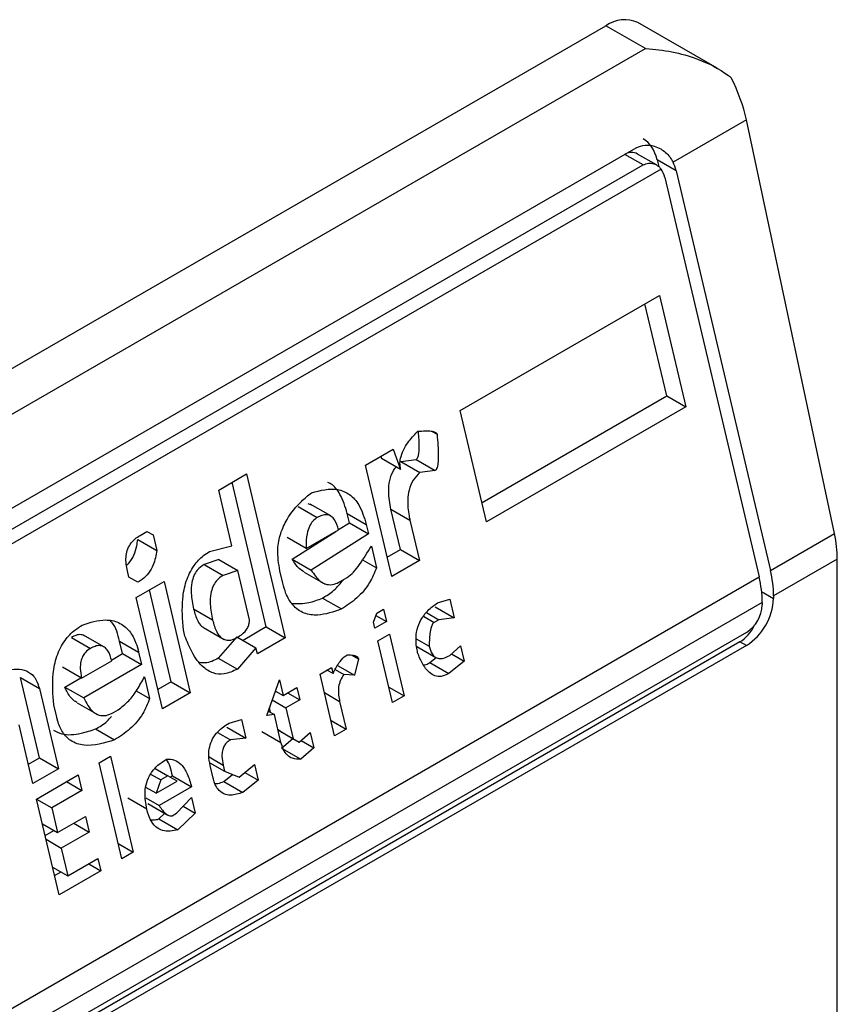
# Model space of a CAD drawing. Extents: x 0.4 to 10.6, y 0.4 to 8.1.
# Drawn here: x 4 to 4, y 6.8 to 6.9 of the extents above; entities that cross this region are included whole.
import ezdxf

# ---------------------------------------------------------------- set-up
doc = ezdxf.new("R2010")
doc.units = 0
doc.linetypes.add('SLD-SOLID', pattern=[0])
doc.layers.get('0').update_dxf_attribs({"linetype": 'CONTINUOUS'})

msp = doc.modelspace()

# ---------------------------------------------------------------- linework, layer by layer
at = {"color": 7, "linetype": 'SLD-SOLID'}
for p, q in [((3.998808406479661, 6.851933109648312), (3.997185130264767, 6.852870207060493)), ((3.973329974233295, 6.839412714346215), (3.996529015610806, 6.852805235865617)), ((3.997336342250279, 6.85233917611701), (3.996529015610806, 6.852805235865617)), ((3.974137300872767, 6.838946654597608), (3.997336342250279, 6.85233917611701)), ((3.999404959012589, 6.850877092878203), (3.997903378934915, 6.850010249150867)), ((4.001208590891731, 6.842403084618882), (3.999404959012589, 6.850877092878203)), ((3.976550001176493, 6.838410849248326), (3.997150749919259, 6.850303408357286)), ((3.997563296759098, 6.849952664512183), (3.997176886176323, 6.85017573459344)), ((3.99757649903781, 6.850057524134478), (3.997609094371151, 6.849919425915321)), ((3.997965725637326, 6.849832828401092), (3.99757649903781, 6.850057524134478)), ((3.997657447979166, 6.849868276231879), (3.976471037856616, 6.837637622004856)), ((3.976690912695034, 6.838061608793025), (3.997291661438265, 6.849954167902254)), ((3.997965725637326, 6.849832828401092), (3.999897952607244, 6.841646469241956)), ((3.997733735223783, 6.849698903186032), (3.999665962193915, 6.841512544027103)), ((3.993546269024809, 6.844925249769517), (3.997623454705455, 6.84727895896355)), ((3.997623454705455, 6.84727895896355), (3.998162022433353, 6.844997183106504)), ((3.997772795833258, 6.845221878839751), (3.997327578357734, 6.847108153183663)), ((3.993991486500553, 6.843038975426175), (3.997772795833524, 6.845221878839694)), ((3.997772795833524, 6.845221878839694), (3.998162022433353, 6.844997183106504)), ((3.998162022433353, 6.844997183106504), (3.994084836752561, 6.842643473913092)), ((3.994084836752561, 6.842643473913092), (3.993546269024809, 6.844925249769517)), ((3.992957381525904, 6.844498856266144), (3.993069648989171, 6.844434045639495)), ((3.991602494318052, 6.843803132516243), (3.992171404436023, 6.844131557337355)), ((3.991917789476785, 6.843985148537462), (3.991934308799205, 6.843939943012139)), ((3.992171404436023, 6.844131557337355), (3.992323535399132, 6.843715247279357)), ((3.992141062046182, 6.841521356659332), (3.991602494318052, 6.843803132516243)), ((3.992323535399132, 6.843715247279357), (3.991934308799205, 6.843939943012139)), ((3.99232601483736, 6.843877995159073), (3.992640388272487, 6.843915440033531)), ((3.99232601483736, 6.843877995159073), (3.992715239321112, 6.843653297483699)), ((3.992640388272487, 6.843915440033531), (3.993029614872421, 6.843690744300285)), ((3.988598441525116, 6.843293252783218), (3.989167351642017, 6.843621677602282)), ((3.989167351642017, 6.843621677602282), (3.989960242987197, 6.840262396615003)), ((3.993029614872421, 6.843690744300285), (3.992715239321112, 6.843653297483699)), ((3.989571016387103, 6.840487092348249), (3.988871475294433, 6.84345087182289)), ((3.98886772533743, 6.842152365073402), (3.988598441525116, 6.843293252783218)), ((3.990501383723746, 6.842983126328381), (3.990429960571879, 6.843009852432707)), ((3.990891875997067, 6.842761033505722), (3.990472763050213, 6.843002982259917)), ((3.990227579758385, 6.842954669308435), (3.990616806358513, 6.842729973575072)), ((3.991275426359964, 6.842623331398828), (3.99123054577595, 6.842813479131719)), ((3.99123054577595, 6.842813479131719), (3.991619772376367, 6.842588783398735)), ((3.992320745564321, 6.842074477213821), (3.992126262828783, 6.842898451597369)), ((3.992126262828783, 6.842898451597369), (3.992515489428368, 6.842673755864367)), ((3.991052243896996, 6.842480756139421), (3.991275426361127, 6.842623331399284)), ((3.991275426361127, 6.842623331399284), (3.991664652960672, 6.842398635665712)), ((3.991619772376367, 6.842588783398735), (3.991664652960672, 6.842398635665712)), ((3.992515489428368, 6.842673755864367), (3.992709972164416, 6.841849781480574)), ((3.986986531272982, 6.842362716801676), (3.987128758146682, 6.84244482262793)), ((3.987128743389652, 6.842444814108878), (3.987253497326018, 6.842372795194846)), ((3.987128758146682, 6.84244482262793), (3.987253497326018, 6.842372795194846)), ((3.987253497326018, 6.842372795194846), (3.987328298401689, 6.842055881869631)), ((3.990105156992605, 6.841875733303977), (3.990994660571379, 6.842443971009883)), ((3.990389663485085, 6.842094710904503), (3.99105339096648, 6.842477875609501)), ((3.991664652960672, 6.842398635665712), (3.990494383592473, 6.841651037570736)), ((3.999897952607244, 6.841646469241956), (4.001208590891731, 6.842403084618882)), ((3.986939072169924, 6.842280580848696), (3.987328298401689, 6.842055881869631)), ((3.990389663485085, 6.842094710904503), (3.990000436885117, 6.842319406638042)), ((3.988411123015163, 6.842032811991555), (3.98886772533743, 6.842152365073402)), ((3.991724493841968, 6.842145104916822), (3.991829215307117, 6.841701426436598)), ((3.992047711793987, 6.841916858173013), (3.992320745564587, 6.842074477213764)), ((3.992320745564587, 6.842074477213764), (3.992709972164416, 6.841849781480574)), ((3.988598180500655, 6.84186999931063), (3.988298765246452, 6.841769169476966)), ((3.988298765246452, 6.841769169476966), (3.988687991846227, 6.841544473744388)), ((3.988598180500648, 6.841869999310636), (3.988987407100024, 6.841645303577599)), ((3.990105156992605, 6.841875733303977), (3.990494383592473, 6.841651037570736)), ((3.991544423633825, 6.841865833169984), (3.991829215307117, 6.841701426436598)), ((3.992709972164416, 6.841849781480574), (3.992141062046182, 6.841521356659332)), ((4.001267467151341, 6.841878877051183), (3.999962473733749, 6.841125520386883)), ((4.001267467151341, 6.816696844138697), (4.001267467151341, 6.841878877051183)), ((3.986756860231565, 6.841509940396176), (3.986726939739048, 6.841636705987717)), ((3.988987407100024, 6.841645303577599), (3.988687991846227, 6.841544473744388)), ((3.989226770522459, 6.84063118102406), (3.988987407099094, 6.841645303578193)), ((3.989910515833491, 6.841385993856155), (3.989850675586519, 6.841639521915317)), ((3.990347064816613, 6.841612429219659), (3.990775736173841, 6.841364962512609)), ((3.978415640293043, 6.829244994315866), (3.999665962193915, 6.841512544027103)), ((3.986943968345341, 6.841401898867434), (3.986756860231565, 6.841509940396176)), ((3.986908990435932, 6.84109363039847), (3.987477900553913, 6.841422055219627)), ((3.987477900553913, 6.841422055219627), (3.988016468282296, 6.839140279362801)), ((3.991088157925617, 6.841417660944323), (3.991230386110203, 6.841499767527668)), ((3.987627241681273, 6.839364975095511), (3.987182024205808, 6.841251249439171)), ((3.999730483320439, 6.840991595171957), (3.978480161419566, 6.82872404546072)), ((3.987447558163684, 6.838811854542044), (3.986908990435932, 6.84109363039847)), ((3.990723795557091, 6.84108055843566), (3.991113022157112, 6.840855862702325)), ((3.993076602267784, 6.840981147331541), (3.993328608177359, 6.841054608083617)), ((3.993328608177359, 6.841054608083617), (3.993418369448154, 6.840674312179204)), ((3.999730483320439, 6.840991595171957), (3.999730483320902, 6.840938016378257)), ((3.999962473733749, 6.841125520386883), (3.999962473734213, 6.841071941593719)), ((3.988473282925468, 6.840628310690711), (3.988084055690555, 6.840853008184545)), ((3.99176916347627, 6.840586474049987), (3.991834061826268, 6.840767977146579)), ((3.991834061826268, 6.840767977146579), (3.991976288699611, 6.840850082972362)), ((3.991976288699611, 6.840850082972362), (3.992036129580948, 6.84059655222548)), ((3.992852055933752, 6.840782305862747), (3.993103993947495, 6.84063686514409)), ((3.993029142847704, 6.840899007913059), (3.993418369448154, 6.840674312179204)), ((3.99179908391696, 6.840459708676457), (3.99176916347627, 6.840586474049987)), ((3.992036129580948, 6.84059655222548), (3.99179908391696, 6.840459708676457)), ((3.991817827855231, 6.840722575129219), (3.992036129580948, 6.84059655222548)), ((3.993103993947495, 6.84063686514409), (3.993009176469061, 6.840582128178216)), ((3.993418369448154, 6.840674312179204), (3.993103993947495, 6.84063686514409)), ((3.999405696741617, 6.840375469523505), (3.978804947998387, 6.828482910414277)), ((3.987904371538261, 6.840299890319797), (3.987874451148824, 6.840426655476259)), ((3.98828890267612, 6.840473055780349), (3.988710229142731, 6.840229829188399)), ((3.989571016387473, 6.840487092347098), (3.989096939818186, 6.840213413769062)), ((3.989571016387369, 6.840487092348193), (3.989960242987197, 6.840262396615003)), ((3.999274462652435, 6.840183335383443), (3.978673713909669, 6.828290776274482)), ((3.985581484614976, 6.840272535672876), (3.985970711214826, 6.84004783993935)), ((3.986245782114268, 6.840078900182737), (3.985826669068198, 6.840320848994208)), ((3.986629331872706, 6.839941198142112), (3.986569490991167, 6.840194728890125)), ((3.986569490991167, 6.840194728890125), (3.986958717590278, 6.839970033156843)), ((3.988972185881664, 6.840285432682172), (3.98859038458343, 6.839848966495698)), ((3.988972185881829, 6.840285432683484), (3.989361412481089, 6.840060736950734)), ((3.989960242987197, 6.840262396615003), (3.989391332870356, 6.839933971794564)), ((3.991858924798578, 6.84020617792839), (3.992095970462566, 6.840343021477413)), ((3.99215812905152, 6.83893852484536), (3.991858924798578, 6.84020617792839)), ((3.992095970462566, 6.840343021477413), (3.992395174715508, 6.839075368394384)), ((3.992641263439712, 6.840247092554589), (3.992909301496547, 6.840092357477824)), ((3.999405696741617, 6.840107575556352), (3.999274462652435, 6.840183335383443)), ((3.999405696741617, 6.840107575556352), (3.978804947998851, 6.828215016447391)), ((3.986958717590278, 6.839970033156843), (3.987018558471564, 6.839716502407944)), ((3.989361412481089, 6.840060736950734), (3.988979611183618, 6.839624270762004)), ((3.989391332870356, 6.839933971794564), (3.989361412481089, 6.840060736950734)), ((3.992658116469102, 6.840085443812631), (3.993047662418664, 6.839860563722658)), ((3.993330925910481, 6.839903642090399), (3.993553011380196, 6.840103868215715)), ((3.993553011380196, 6.840103868215715), (3.993627812430242, 6.839786955000786)), ((3.985790978276591, 6.839439949427239), (3.986407297133891, 6.839795742730752)), ((3.986401703171361, 6.839809790889698), (3.986629331872043, 6.83994119814152)), ((3.986629331872043, 6.83994119814152), (3.987018558471564, 6.839716502407944)), ((3.98859038458343, 6.839848966495698), (3.988979611183618, 6.839624270762004)), ((3.991329248169429, 6.839909824781686), (3.99146216325468, 6.839833094536299)), ((3.99146216325468, 6.839833094536299), (3.991379777262752, 6.839497457960658)), ((3.992921682906323, 6.839756687531794), (3.99305289033869, 6.839862250038694)), ((3.992921682906323, 6.839756687531794), (3.993310911826191, 6.839531993137736)), ((3.993627812430242, 6.839786955000786), (3.993310911826191, 6.839531993137736)), ((3.993367915109447, 6.839936990530515), (3.993627812430242, 6.839786955000786)), ((3.985790978276591, 6.839439949427239), (3.985401751676671, 6.839664645160818)), ((3.987018558471564, 6.839716502407944), (3.985833329076979, 6.839032287041865)), ((3.990673697789848, 6.839521960940218), (3.990910743452908, 6.839658804488706)), ((3.990940663842102, 6.839532039333566), (3.990815909906423, 6.839604058247627)), ((3.990910743452908, 6.839658804488706), (3.990940663842102, 6.839532039333566)), ((3.990983581850104, 6.839616719999145), (3.991160220552757, 6.839514748647215)), ((3.991028699073778, 6.839700131084939), (3.991379777262752, 6.839497457960658)), ((3.984924921243768, 6.837804958712821), (3.984535955669096, 6.839452907916127)), ((3.984535955669096, 6.839452907916127), (3.984925182269265, 6.839228212183672)), ((3.985444102477171, 6.839256982775327), (3.985776012043658, 6.839448589249617)), ((3.987078399353646, 6.839462971660144), (3.987183120818528, 6.839019293178612)), ((3.987627241682572, 6.839364975094896), (3.987354207911916, 6.839207356054112)), ((3.987627241682467, 6.83936497509599), (3.988016468282296, 6.839140279362801)), ((3.989580758189984, 6.838674963347824), (3.989840350326474, 6.839400974756258)), ((3.989840350326474, 6.839400974756258), (3.989915151402103, 6.839084061431525)), ((3.990972902042791, 6.838254307857189), (3.990673697789848, 6.839521960940218)), ((3.991379777262752, 6.839497457960658), (3.991160220552757, 6.839514748647215)), ((3.984925182269265, 6.839228212183672), (3.98531414784479, 6.837580262980111)), ((3.985444102477171, 6.839256982775327), (3.985833329076979, 6.839032287041865)), ((3.986907049116017, 6.839178665979981), (3.987183120818528, 6.839019293178612)), ((3.988016468282296, 6.839140279362801), (3.987447558163684, 6.838811854542044)), ((3.989750787864707, 6.839150491941603), (3.98977543288983, 6.839164719211771)), ((3.98975922127208, 6.839174077979486), (3.989915151402103, 6.839084061431525)), ((3.989915151402103, 6.839084061431525), (3.990199606461872, 6.839248273842172)), ((3.990199606461872, 6.839248273842172), (3.990259447291843, 6.838994743312922)), ((3.99208334013164, 6.83925538666778), (3.992395174715508, 6.839075368394384)), ((3.989694318062484, 6.838992560652928), (3.989974992232386, 6.838830530903175)), ((3.990259447291843, 6.838994743312922), (3.989974992232386, 6.838830530903175)), ((3.990009939204804, 6.839138781265281), (3.990259447291843, 6.838994743312922)), ((3.991075305800011, 6.838961595259213), (3.991209947705851, 6.838391151405677)), ((3.992395174715508, 6.839075368394384), (3.99215812905152, 6.83893852484536)), ((3.985279380884887, 6.838640477644719), (3.985219540106645, 6.838894007954937)), ((3.985698379103871, 6.838932746821835), (3.986128351334665, 6.83868452913646)), ((3.986442063438351, 6.838735527687636), (3.986536881572639, 6.83879026503168)), ((3.989613202192705, 6.838765700750078), (3.989737946569865, 6.838693687354262)), ((3.989660554553211, 6.838738364814322), (3.989637839203056, 6.838834604033615)), ((3.989974992232386, 6.838830530903175), (3.990124594384468, 6.838196704251451)), ((3.98880978097233, 6.838517963828165), (3.989061786227433, 6.838591424202267)), ((3.989061786227433, 6.838591424202267), (3.989151547498302, 6.838211128298123)), ((3.989737946569865, 6.838693687354262), (3.989580758189984, 6.838674963347824)), ((3.989872588501563, 6.838123243391558), (3.989737946569865, 6.838693687354262)), ((3.990898113123203, 6.838571169678368), (3.991209947705851, 6.838391151405677)), ((3.984792647121411, 6.837279207019956), (3.984508403114888, 6.838483477307981)), ((3.986077700415122, 6.838398424801036), (3.986466927015157, 6.838173729067619)), ((3.988762320897804, 6.838435824031815), (3.989151547498302, 6.838211128298123)), ((3.989483361901492, 6.838347939122876), (3.98987258850099, 6.838123243389768)), ((3.989812759802603, 6.838376722524598), (3.990124594384468, 6.838196704251451)), ((3.989860105680239, 6.838349371686629), (3.989812762963778, 6.838376709131501)), ((3.989860105680225, 6.838349371686613), (3.99024933227957, 6.838124675953647)), ((3.991209947705851, 6.838391151405677), (3.990972902042791, 6.838254307857189)), ((3.988571312758623, 6.838327159291249), (3.988837172653734, 6.838173681640925)), ((3.989151547498302, 6.838211128298123), (3.988837172653734, 6.838173681640925)), ((3.989887498670798, 6.838005090256102), (3.990118518915434, 6.838200192901323)), ((3.990124594384468, 6.838196704251451), (3.99024933227957, 6.838124675953647)), ((3.99024933227957, 6.838124675953647), (3.990471417749282, 6.838324902078947)), ((3.990286321478433, 6.838158024393669), (3.99054621879935, 6.838007988863914)), ((3.990471417749282, 6.838324902078947), (3.99054621879935, 6.838007988863914)), ((3.989887498670798, 6.838005090256102), (3.990276727689823, 6.837780394779697)), ((3.99054621879935, 6.838007988863914), (3.990276727689823, 6.837780394779697)), ((3.984699296869409, 6.837674708533747), (3.984924921244962, 6.837804958713301)), ((3.984924921244962, 6.837804958713301), (3.98531414784479, 6.837580262980111)), ((3.986147494651744, 6.837701248783821), (3.986384540315732, 6.837838092332844)), ((3.986384540315732, 6.837838092332844), (3.986848306967145, 6.83587322980269)), ((3.98531414784479, 6.837580262980111), (3.984792647121411, 6.837279207019956)), ((3.986611261303158, 6.835736386253666), (3.986147494651744, 6.837701248783821)), ((3.987295843220991, 6.83758556200417), (3.987557126198977, 6.837434726552413)), ((3.988415364023941, 6.837705528986959), (3.988719808701131, 6.837529776815907)), ((3.988482763036021, 6.837392933266756), (3.988422922842097, 6.837646461104488)), ((3.988689888286231, 6.837656542079763), (3.988719808701131, 6.837529776815907)), ((3.988719808701131, 6.837529776815907), (3.989016695220842, 6.83741308972619)), ((3.989016695220842, 6.83741308972619), (3.989333598824635, 6.837668053195231)), ((3.989333598824635, 6.837668053195231), (3.989408399874286, 6.837351139979843)), ((3.984867448197238, 6.836962293694736), (3.985720812718622, 6.837454930546862)), ((3.985720812718622, 6.837454930546862), (3.985795613794785, 6.837138017221333)), ((3.987203709087212, 6.837474537499497), (3.98741489867045, 6.837352620347646)), ((3.98741489867045, 6.837352620347646), (3.98731755243145, 6.837080366569274)), ((3.98731755243145, 6.837080366569274), (3.987744234364622, 6.837326684806053)), ((3.987557126198977, 6.837434726552413), (3.98741489867045, 6.837352620347646)), ((3.987744234364622, 6.837326684806053), (3.987557126198977, 6.837434726552413)), ((3.987604533026828, 6.837407352458648), (3.987651894309356, 6.837434693339167)), ((3.987651894309356, 6.837434693339167), (3.988041120908663, 6.837209997605948)), ((3.988702269695806, 6.837320872132363), (3.988882464540253, 6.837465847215765)), ((3.989408399874286, 6.837351139979843), (3.989091498689001, 6.837096177323811)), ((3.989135505868635, 6.837508678335968), (3.989408399874286, 6.837351139979843)), ((3.985795613794785, 6.837138017221333), (3.985179294937808, 6.836782223918608)), ((3.985483728524893, 6.837318064755092), (3.985795613794785, 6.837138017221333)), ((3.98731755243145, 6.837080366569274), (3.987107193334211, 6.83720180429121)), ((3.988041120908663, 6.837209997605948), (3.987377391938039, 6.83682683791257)), ((3.988702269695806, 6.837320872132363), (3.989091498689001, 6.837096177323811)), ((3.985331214848651, 6.834997431164581), (3.984867448197238, 6.836962293694736)), ((3.984867460353267, 6.836962242192699), (3.985179294937808, 6.836782223918608)), ((3.987125387428805, 6.836753364740259), (3.986736160828631, 6.836978070693328)), ((3.98710247057853, 6.836985545336829), (3.987377391938039, 6.83682683791257)), ((3.987736648766354, 6.836674134637069), (3.988038592150802, 6.836992480794244)), ((3.988038592150802, 6.836992480794244), (3.988113393227104, 6.836675567468861)), ((3.985179294937808, 6.836782223918608), (3.98529897664883, 6.836275162641535)), ((3.987147448947779, 6.836869728680477), (3.987554763467084, 6.836634591013528)), ((3.98787082454976, 6.83681559938587), (3.988113393227104, 6.836675567468861)), ((3.98529897664883, 6.836275162641535), (3.985867886111373, 6.83660358708355)), ((3.985867886111373, 6.83660358708355), (3.985942687187578, 6.836286673757844)), ((3.98737481450276, 6.83655454856144), (3.987492197640639, 6.836670709496494)), ((3.98737481450276, 6.83655454856144), (3.987764041102723, 6.836329852828111)), ((3.987641830631472, 6.836619397292963), (3.987736648766354, 6.836674134637069)), ((3.988113393227104, 6.836675567468861), (3.987764041102723, 6.836329852828111)), ((3.984987142064963, 6.836455180914924), (3.98529897664883, 6.836275162641535)), ((3.985043381809105, 6.836216907279607), (3.985221635319309, 6.836319810840684)), ((3.985630801917588, 6.836466721291749), (3.985942687187578, 6.836286673757844)), ((3.985061943140892, 6.836138267590386), (3.985373777725485, 6.835958249316131)), ((3.985942687187578, 6.836286673757844), (3.985373777725485, 6.835958249316131)), ((3.985373777725485, 6.835958249316131), (3.9855084196568, 6.835387805352457)), ((3.986536472383277, 6.836053248076086), (3.986848306967145, 6.83587322980269)), ((3.9855084196568, 6.835387805352457), (3.986124738514196, 6.835743598655558)), ((3.986124738514196, 6.835743598655558), (3.986184579370036, 6.835490068016706)), ((3.986848306967145, 6.83587322980269), (3.986611261303158, 6.835736386253666)), ((3.985196585072916, 6.835567823625917), (3.9855084196568, 6.835387805352457)), ((3.985935071175389, 6.835634106031481), (3.986184579370036, 6.835490068016706)), ((3.98523786459666, 6.835392932677589), (3.985368701251726, 6.835468463070849)), ((3.986184579370036, 6.835490068016706), (3.985331214848651, 6.834997431164581))]:
    msp.add_line(p, q, dxfattribs=at)
at = {"color": 8, "linetype": 'SLD-SOLID'}
for p, q in [((3.997291661438265, 6.849954167902254), (3.996918721797913, 6.850169461373975)), ((3.999718060084843, 6.841213038590703), (3.999962473734213, 6.841071941593719)), ((3.992795023498672, 6.840705756056253), (3.993009176469061, 6.840582128178216)), ((3.990763471217487, 6.83914161353138), (3.991075305800011, 6.838961595259213)), ((3.98840023477557, 6.837823755492715), (3.988689888286231, 6.837656542079763))]:
    msp.add_line(p, q, dxfattribs=at)
at = {"color": 7, "linetype": 'SLD-SOLID'}
for centre, radius, start, end in [((3.996913425131607, 6.852268646194858), 0.0006600751127315801, 65.6928809538586, 125.617577475223), ((3.997680842314701, 6.841107403278744), 0.002281703346623505, 0.4549429015628501, 13.66566755116446), ((3.997448851824635, 6.840973478054306), 0.002281703423452673, 0.4549431250943466, 13.66566732977036), ((3.998753642156907, 6.841126950139598), 0.001210082527107689, 302.6054784020478, 357.3945214799457), ((3.999025331568182, 6.840970104696861), 0.0007058814734461224, 302.6054783440352, 357.3945214631852)]:
    msp.add_arc(centre, radius, start, end, dxfattribs=at)
for centre, major_axis, ratio, start_param, end_param in [((3.998193671977087, 6.85122673823004), (-0.0008645624222944903, 0.001772344200261955), 0.5250158479882521, 4.269377921654966, 4.745345553001888), ((3.997019722044316, 6.849736103618797), (0.0001200095189584083, 0.0008063301966441117), 0.7086088122313319, 5.225082953648456, 6.010562382089377), ((3.997019722044316, 6.849736103618797), (7.000555272584918e-05, 0.0004703592813761758), 0.7086088122317764, 6.010562382090495, 6.795879281424191), ((3.997408948644352, 6.84951140788538), (7.000555272540511e-05, 0.0004703592813752878), 0.7086088122322592, 5.225082953201627, 5.672402955753727), ((3.997408948644352, 6.84951140788538), (0.0001200095189584083, 0.0008063301966432235), 0.7086088122326343, 5.225082953797438, 5.480161369777186), ((3.999997303856183, 6.842752729970902), (-0.0008645624222944903, 0.001772344200261955), 0.5250158479882422, 3.963711770659685, 4.269377921553727), ((3.999098768579144, 6.84092770693421), (0.0001200095189584083, 0.0008063301966441117), 0.7086088122317102, 3.654286627835478, 4.301741970737557)]:
    msp.add_ellipse(centre, major_axis=major_axis, ratio=ratio, start_param=start_param, end_param=end_param, dxfattribs=at)
for points, knots in [([(3.997336342250279, 6.85233917611701), (3.997339713430183, 6.852338976657188), (3.997700572352933, 6.852317626014856), (3.998308875891656, 6.852199681279714), (3.998870927372555, 6.851915033043794), (3.999075667878722, 6.851754139925557), (3.999095187629998, 6.851738800539576)], [0, 0, 0, 0, 0.005366969342967167, 0.5744928572847966, 0.959432582506182, 1, 1, 1, 1]), ([(3.997150749919259, 6.850303408357286), (3.997209714590934, 6.850327529991024), (3.997327375376351, 6.850375663395154), (3.997505451727179, 6.850349799775332), (3.997683190245337, 6.850272825004621), (3.997819832766125, 6.850157876154596), (3.997882457817294, 6.850047216996956), (3.997903378934915, 6.850010249150867)], [0, 0, 0, 0, 0.2158628289905297, 0.4307424985137173, 0.5898289886379823, 0.8629743878278022, 0.9999999999999999, 0.9999999999999999, 0.9999999999999999, 0.9999999999999999]), ([(3.997291661438265, 6.849954167902254), (3.99732750506814, 6.84996938999821), (3.997399118847622, 6.849999802984474), (3.997513388879321, 6.849982986206392), (3.997601265147319, 6.849934291867307), (3.997642630130265, 6.849885687417445), (3.997657447979166, 6.849868276231879)], [0, 0, 0, 0, 0.2749952387973871, 0.549426731018929, 0.838594720863971, 1, 1, 1, 1]), ([(3.992323535399132, 6.843715247279357), (3.992316720879332, 6.843758218787355), (3.992303084916629, 6.843844205459567), (3.992330431764802, 6.844000125417113), (3.992421102567377, 6.844204289027326), (3.992550790798545, 6.844367854499469), (3.992650738767645, 6.844468578450766), (3.992677944964167, 6.844495995872432)], [0, 0, 0, 0, 0.1450076556267808, 0.2901626294711215, 0.4907666114574247, 0.8613848408412695, 1, 1, 1, 1]), ([(3.992640388272487, 6.843915440033531), (3.992645857567386, 6.84391953468655), (3.99265813381417, 6.843928725445481), (3.992675554213106, 6.843959222949736), (3.992700179133184, 6.844042159154192), (3.992710802014827, 6.844223654728809), (3.992697883498747, 6.844379924740141), (3.992689616629284, 6.844479925682723)], [0, 0, 0, 0, 0.04022705308406205, 0.09029266846604267, 0.1789265785887084, 0.4745753496141163, 1, 1, 1, 1]), ([(3.992677944964167, 6.844495995872432), (3.9927280159655, 6.844500132360913), (3.992819740692254, 6.844507709966024), (3.992932143758356, 6.844505196782558), (3.993003407264295, 6.844491482532327), (3.99304067375269, 6.844474032936599), (3.993061541743081, 6.84445709049124), (3.993067629604622, 6.844439785741253), (3.993069648989171, 6.844434045639495)], [0, 0, 0, 0, 0.3621818833383201, 0.6634785284980762, 0.8203555993364168, 0.8918731174998012, 0.9641335870839784, 1, 1, 1, 1]), ([(3.993069648989171, 6.844434045639495), (3.993082858851203, 6.844284449242842), (3.993100117979687, 6.844088996525444), (3.993092158423962, 6.843868870415924), (3.993079384410552, 6.843784649900246), (3.993066697811003, 6.843738988151795), (3.993049928873112, 6.843708451224138), (3.993037929911719, 6.843695901659332), (3.993031061250926, 6.843691641408885), (3.993029614872421, 6.843690744300285)], [0, 0, 0, 0, 0.5989193864747205, 0.7825082970373786, 0.8545822795038605, 0.9270682362241498, 0.9622967449157137, 0.9920605807511658, 1, 1, 1, 1]), ([(3.992126262828783, 6.842898451597369), (3.99210278783911, 6.843019725956812), (3.992065982463261, 6.843209866546535), (3.992093655699857, 6.84348873443039), (3.992153442892258, 6.843666640452118), (3.99221508995545, 6.843743821375905), (3.992233693091023, 6.843767112139722)], [0, 0, 0, 0, 0.4187222514073147, 0.6564957026261246, 0.8963412580702886, 1, 1, 1, 1]), ([(3.992715239321112, 6.843653297483699), (3.992668453908908, 6.843603946296608), (3.992574495531497, 6.843504835115495), (3.992491364585054, 6.843300594638273), (3.992457294136893, 6.843044906957185), (3.992479042652032, 6.842837676495724), (3.992508955434301, 6.842703142727631), (3.992515489428368, 6.842673755864367)], [0, 0, 0, 0, 0.2066297856361848, 0.41497121578708, 0.5921370149520956, 0.9109085106136574, 1, 1, 1, 1]), ([(3.99123054577595, 6.842813479131719), (3.991188197111792, 6.842949369776187), (3.991114340615798, 6.843186364426155), (3.990956725616673, 6.843394991144321), (3.990855207857789, 6.843436471343652), (3.990832842680772, 6.843445609764464)], [0, 0, 0, 0, 0.5117089567139903, 0.8924255643611871, 1, 1, 1, 1]), ([(3.989850675586519, 6.841639521915317), (3.989826361274999, 6.841784784821679), (3.989784901537577, 6.84203248099642), (3.989855436778412, 6.842407058670847), (3.990016628483862, 6.84275541487203), (3.990245789483021, 6.843029405082644), (3.990428053417442, 6.843179975610386), (3.990497122263622, 6.843237034252585)], [0, 0, 0, 0, 0.2383138406453289, 0.406362699149789, 0.5741356630708758, 0.8386188772110824, 1, 1, 1, 1]), ([(3.990497122263622, 6.843237034252585), (3.990679798703029, 6.843284991485509), (3.990952430781312, 6.843356564372101), (3.991285385104252, 6.843217989744062), (3.991502909615382, 6.842976375027432), (3.99157728817754, 6.842729688163252), (3.991619772376367, 6.842588783398735)], [0, 0, 0, 0, 0.3781346666798949, 0.5643400998121332, 0.7511559610238238, 1, 1, 1, 1]), ([(3.99105339096648, 6.842477875609501), (3.991031536247785, 6.842551865674602), (3.990998798888961, 6.842662699373466), (3.990906762994582, 6.842760454800683), (3.99081476244452, 6.842794076021945), (3.990713833061915, 6.842780076378647), (3.99064781766602, 6.842745987243412), (3.990616806358513, 6.842729973575072)], [0, 0, 0, 0, 0.3222030592779025, 0.4826452956400251, 0.6438015541265585, 0.8326726759938825, 1, 1, 1, 1]), ([(3.990616806358513, 6.842729973575072), (3.990585475734703, 6.842708140371216), (3.990522659244768, 6.842664365780625), (3.990447912509733, 6.842545508629173), (3.990393902006205, 6.842364588435811), (3.990385965364942, 6.842208264073212), (3.990389220907992, 6.842108300520098), (3.990389663485085, 6.842094710904503)], [0, 0, 0, 0, 0.1835223856167876, 0.3679541192325723, 0.5822540821347924, 0.9432092371358559, 1, 1, 1, 1]), ([(3.986726939739048, 6.841636705987717), (3.986710045501382, 6.841729698323595), (3.986685221816815, 6.841866337363395), (3.986720785257321, 6.842059135060095), (3.986785287990147, 6.84219231791001), (3.986879398072753, 6.842294573666943), (3.986952548607656, 6.842341101790298), (3.986986531272982, 6.842362716801676)], [0, 0, 0, 0, 0.3331564870815434, 0.4895261751196648, 0.6465518693919876, 0.8358028475360653, 1, 1, 1, 1]), ([(3.986715344350347, 6.841759677016668), (3.986729303067955, 6.841770369929034), (3.986789471938813, 6.841816461588831), (3.986863902294773, 6.841957503132802), (3.986918426729887, 6.842127644100145), (3.986933294443303, 6.842237780757151), (3.986939072169924, 6.842280580848696)], [0, 0, 0, 0, 0.1029883019700139, 0.4439297373184791, 0.7839061144988354, 1, 1, 1, 1]), ([(3.987328298401689, 6.842055881869631), (3.987311502450669, 6.841954370837559), (3.987283409168478, 6.841784581221828), (3.987166745006286, 6.841581298868364), (3.987051818436463, 6.841469133386295), (3.986974093570069, 6.841420679148185), (3.986943968345341, 6.841401898867434)], [0, 0, 0, 0, 0.3613704452446075, 0.6044362645271039, 0.846684246908203, 1, 1, 1, 1]), ([(3.987874451148824, 6.84042665547626), (3.987858139697187, 6.840637969341186), (3.987832700129688, 6.84096753739251), (3.987919561368817, 6.841430031558643), (3.988072164365493, 6.841744528300198), (3.988254032943304, 6.841933568584539), (3.988369103841793, 6.842006265909579), (3.988411123015163, 6.842032811991555)], [0, 0, 0, 0, 0.3471125179116646, 0.5413615247506363, 0.7375286620596877, 0.9041562306512465, 1, 1, 1, 1]), ([(3.991230386110203, 6.841499767527668), (3.99127455820737, 6.841534978099069), (3.991366534284334, 6.841608294297139), (3.991530292946993, 6.841832054211303), (3.991645191260867, 6.842017269620459), (3.991724493841968, 6.842145104916822)], [0, 0, 0, 0, 0.2225552254890981, 0.4634092076434493, 1, 1, 1, 1]), ([(3.988298765246452, 6.841769169476966), (3.988249198516067, 6.841734666150188), (3.988166592305643, 6.841677164090841), (3.988083549382174, 6.841537045117805), (3.988036453599194, 6.841373369765986), (3.988027033873932, 6.841134652318372), (3.988062439014652, 6.840959778019698), (3.988084055690555, 6.840853008184545)], [0, 0, 0, 0, 0.1995989656036109, 0.3326447805753073, 0.4654956801425706, 0.6736573724473183, 1, 1, 1, 1]), ([(3.990348991636477, 6.841615529854455), (3.99031332955711, 6.841636482476222), (3.990215090416807, 6.841694201139462), (3.990147934464851, 6.841805095213826), (3.990105156992605, 6.841875733303977)], [0, 0, 0, 0, 0.3630129422618695, 1, 1, 1, 1]), ([(3.990494383592473, 6.841651037570736), (3.990549782868666, 6.841565846980276), (3.99063648563511, 6.84143251924794), (3.990810436273644, 6.841348623755746), (3.990956196529258, 6.84135220572327), (3.991046852866994, 6.841397172893898), (3.991088157925617, 6.841417660944323)], [0, 0, 0, 0, 0.3836512339760599, 0.6004342587361502, 0.8179488960346926, 0.9999999999999999, 0.9999999999999999, 0.9999999999999999, 0.9999999999999999]), ([(3.991829215307117, 6.841701426436598), (3.991786468435249, 6.841596136759861), (3.991687817913591, 6.841353150990818), (3.991429697090855, 6.841061271820342), (3.991219317138433, 6.84092481024454), (3.991113022157112, 6.840855862702325)], [0, 0, 0, 0, 0.2744738253682203, 0.6334261402163052, 1, 1, 1, 1]), ([(3.988687991846227, 6.841544473744388), (3.988638425116101, 6.841509970417222), (3.988555818906137, 6.841452468357248), (3.988472775981302, 6.841312349384675), (3.988425680203453, 6.841148674031388), (3.988416260416497, 6.840909955960443), (3.988451665958726, 6.840735081096618), (3.988473282925468, 6.840628310690711)], [0, 0, 0, 0, 0.1995986121729312, 0.3326441914568803, 0.4654948556818923, 0.6736561792263505, 1, 1, 1, 1]), ([(3.991113022157112, 6.840855862702325), (3.990948939955292, 6.840797886145819), (3.990691517987786, 6.840706929057976), (3.990342044775454, 6.840749376243564), (3.990112921847968, 6.840910346315741), (3.98997644654703, 6.841146820248348), (3.989930256196561, 6.841314382711646), (3.989910515833491, 6.841385993856155)], [0, 0, 0, 0, 0.3338267735422801, 0.5237273994254535, 0.7154871278104785, 0.8784077769920234, 1, 1, 1, 1]), ([(3.990723795557091, 6.84108055843566), (3.990804458906262, 6.841127826770885), (3.990961613016442, 6.841219918324714), (3.991090500236561, 6.841378192130422), (3.991153232808685, 6.841455227874716)], [0, 0, 0, 0, 0.5132754662145805, 1, 1, 1, 1]), ([(3.990098040894476, 6.840968117931488), (3.990213911530939, 6.840965562392336), (3.990422911379318, 6.840960952878556), (3.99063105007168, 6.841043690842509), (3.990723795557091, 6.84108055843566)], [0, 0, 0, 0, 0.5544053613497395, 1, 1, 1, 1]), ([(3.992672256467721, 6.839955511237543), (3.992655927567107, 6.840044253496957), (3.992627540677033, 6.840198527003934), (3.992654150147621, 6.840437782632888), (3.992737369131932, 6.840649837655499), (3.99288385710724, 6.840840250656974), (3.993009375545603, 6.840932004610807), (3.993076602267784, 6.840981147331541)], [0, 0, 0, 0, 0.2269096839378674, 0.3944699283044481, 0.5627059692546093, 0.7657886387042532, 1, 1, 1, 1]), ([(3.988084055690555, 6.840853008184545), (3.988108337417151, 6.84076967243068), (3.988146320756525, 6.840639312251855), (3.988225609384669, 6.840511965615203), (3.988277141805602, 6.840487335723823), (3.988292777673766, 6.840479862569494)], [0, 0, 0, 0, 0.5524663148274525, 0.8642101889714312, 1, 1, 1, 1]), ([(3.985803620711951, 6.840527532952788), (3.985963580689502, 6.840578631481005), (3.986215333184887, 6.840659052735035), (3.986553188918138, 6.840598437188529), (3.986772271160547, 6.840426522382791), (3.986898078603523, 6.840193421220087), (3.986941456106448, 6.840033622765572), (3.986958717590278, 6.839970033156843)], [0, 0, 0, 0, 0.3346436891933027, 0.5266778922427355, 0.7203634963576514, 0.888722479158621, 1, 1, 1, 1]), ([(3.986569490991167, 6.840194728890125), (3.986533171989101, 6.840337980209809), (3.986491586986901, 6.84050200196442), (3.986392803976911, 6.840598256878015), (3.986380294867461, 6.840610445849069)], [0, 0, 0, 0, 0.8733678043230616, 1, 1, 1, 1]), ([(3.988473282925468, 6.840628310690711), (3.988496999891034, 6.84054355406013), (3.988534099875984, 6.840410970922119), (3.988632028719703, 6.840272034456755), (3.98873402000551, 6.840213742796386), (3.988858402974605, 6.840213207791405), (3.988939574915026, 6.840253299563399), (3.988987193831459, 6.8402768191039)], [0, 0, 0, 0, 0.3022325787011468, 0.4727765063152267, 0.6449767308411279, 0.791728233938248, 1, 1, 1, 1]), ([(3.988987193831459, 6.8402768191039), (3.989039783494743, 6.840310609773449), (3.989119759726622, 6.840361997256358), (3.989196461939531, 6.840472865538858), (3.98922454573407, 6.840558932676096), (3.989226067450587, 6.840608349288015), (3.989226770522459, 6.84063118102406)], [0, 0, 0, 0, 0.4567595975756841, 0.6946215131840887, 0.8589073444264244, 1, 1, 1, 1]), ([(3.993009176469061, 6.840582128178218), (3.993002002179416, 6.840576707091331), (3.992985467791733, 6.840564213261742), (3.992961084010018, 6.840521140100782), (3.992922373407667, 6.840392395593361), (3.992913259206137, 6.840242007101565), (3.992910051242119, 6.84012070699164), (3.992909301496547, 6.840092357477824)], [0, 0, 0, 0, 0.06048964806331806, 0.1394088253095689, 0.2882637791920918, 0.8336573986874009, 0.9999999999999999, 0.9999999999999999, 0.9999999999999999, 0.9999999999999999]), ([(3.985219540106645, 6.838894007954937), (3.985203163564135, 6.839103641499498), (3.985177422156628, 6.839433153207715), (3.985271123511834, 6.839896512929964), (3.985431584183563, 6.840213404464683), (3.985625095894261, 6.84041439116961), (3.985752491523848, 6.840495129348687), (3.985803620711951, 6.840527532952788)], [0, 0, 0, 0, 0.3341194489990734, 0.5251844146387453, 0.71781756933143, 0.8867484024072115, 1, 1, 1, 1]), ([(3.985855289794566, 6.840300992916153), (3.985831780799174, 6.840312186574815), (3.98577563790528, 6.840338918656732), (3.98567824368306, 6.840321910835957), (3.985612410492623, 6.840288316832021), (3.985581484614976, 6.840272535672876)], [0, 0, 0, 0, 0.2763986860707495, 0.6600801882642773, 1, 1, 1, 1]), ([(3.988979611183618, 6.839624270762004), (3.98888952400582, 6.839581672319752), (3.988724487061086, 6.839503633280997), (3.988479631303496, 6.839527676224048), (3.988244813794109, 6.839673293301788), (3.988049774254431, 6.839944815420253), (3.987950264884537, 6.840187818305272), (3.987904371538261, 6.840299890319797)], [0, 0, 0, 0, 0.1972277154911203, 0.3613151213874323, 0.5251673900802043, 0.7810089902751838, 1, 1, 1, 1]), ([(3.985970711214826, 6.84004783993935), (3.985934783698943, 6.840023610069218), (3.985873551514494, 6.839982314481681), (3.985806213061038, 6.83988355018478), (3.985767689588939, 6.83976910400706), (3.985756936825065, 6.83961380764274), (3.985778199831021, 6.839505212147953), (3.985790978276591, 6.839439949427239)], [0, 0, 0, 0, 0.2130230696806759, 0.3630606674034733, 0.5134652173334704, 0.7076068054124321, 1, 1, 1, 1]), ([(3.986407297133891, 6.839795742730752), (3.986385442539475, 6.839869732337039), (3.986352705269951, 6.839980565676563), (3.986260669632788, 6.840078321161505), (3.986168668866349, 6.840111942692698), (3.986067738851204, 6.840097943189861), (3.986001722931597, 6.840063853807895), (3.985970711214826, 6.84004783993935)], [0, 0, 0, 0, 0.3222005653081431, 0.48264298786377, 0.6437994301104215, 0.8326707973940732, 1, 1, 1, 1]), ([(3.993310911826191, 6.839531993137736), (3.993259790243583, 6.839507837240308), (3.993165286551511, 6.839463182490285), (3.993024607145503, 6.8394770660474), (3.992886489974375, 6.83956203092748), (3.992765617682831, 6.839728315109273), (3.992702837350445, 6.839881092131646), (3.992672256467721, 6.839955511237543)], [0, 0, 0, 0, 0.1864051445190956, 0.3445897697106526, 0.502470667440658, 0.7576488433198686, 1, 1, 1, 1]), ([(3.992909301496547, 6.840092357477824), (3.992926112487939, 6.840035820977736), (3.992952578545822, 6.839946813836581), (3.993027974791717, 6.839865044616781), (3.993111580343477, 6.83983296327272), (3.993216916795387, 6.839844816630809), (3.993290889081902, 6.839882984225985), (3.993330925910481, 6.839903642090401)], [0, 0, 0, 0, 0.2656882367679554, 0.4182811167475108, 0.5712942654521287, 0.7679669128307641, 1, 1, 1, 1]), ([(3.98859038458343, 6.839848966495698), (3.988499648191787, 6.839800973503237), (3.98837350621892, 6.839734253517539), (3.988249156741294, 6.83975327662221), (3.988214254278378, 6.839758616035112)], [0, 0, 0, 0, 0.7193195855469764, 1, 1, 1, 1]), ([(3.990940663842102, 6.839532039333566), (3.990964932852384, 6.8395833689084), (3.991006784666427, 6.839671886560996), (3.991091863328527, 6.839799526835092), (3.991166191480954, 6.839876100916893), (3.991218748474917, 6.839908314118705), (3.991227646351179, 6.839913767799787)], [0, 0, 0, 0, 0.3315530467520078, 0.5717619423991365, 0.9274994827532337, 1, 1, 1, 1]), ([(3.991227646351179, 6.839913767799787), (3.991271932688702, 6.839915140357118), (3.991335902944303, 6.839917122974065), (3.991406919546479, 6.839897124324749), (3.991439351887849, 6.839875234525612), (3.991455625461299, 6.839854518159492), (3.991460417652321, 6.83983881468146), (3.99146216325468, 6.839833094536299)], [0, 0, 0, 0, 0.5070170639577918, 0.7323705907971582, 0.8484052842599077, 0.9447801450052595, 1, 1, 1, 1]), ([(3.992791851826087, 6.839711388826651), (3.992810589290073, 6.839713468475827), (3.992854735514352, 6.839718368213539), (3.99289722671177, 6.8397426893061), (3.992921682906323, 6.839756687531794)], [0, 0, 0, 0, 0.4244409186101575, 1, 1, 1, 1]), ([(3.984144301065234, 6.839569628110267), (3.984287758171436, 6.839604188767562), (3.984497770064577, 6.839654783326863), (3.984739469957041, 6.839558684715441), (3.984866087046123, 6.839418724389173), (3.98490497940076, 6.839293342541618), (3.984925182269265, 6.839228212183672)], [0, 0, 0, 0, 0.4518085136942873, 0.6614183417584244, 0.8241217127909602, 1, 1, 1, 1]), ([(3.986536881572639, 6.83879026503168), (3.986612765957222, 6.83884725829603), (3.986758350654553, 6.838956600253349), (3.986931304214814, 6.839203654264634), (3.987029006302526, 6.839375895516947), (3.987078399353646, 6.839462971660144)], [0, 0, 0, 0, 0.3499410886329947, 0.6713643096910058, 1, 1, 1, 1]), ([(3.991160220552757, 6.839514748647215), (3.991135219993864, 6.83947692410761), (3.9910851135935, 6.839401115741361), (3.991046725211844, 6.8392478198512), (3.991047517822202, 6.839097442755423), (3.991066875638854, 6.839002807912169), (3.991075305800011, 6.838961595259213)], [0, 0, 0, 0, 0.2394081033501857, 0.4798244042444629, 0.7734680423476478, 1, 1, 1, 1]), ([(3.985701816573956, 6.838938603133562), (3.985676905805326, 6.838951764701502), (3.985588506906073, 6.838998470129807), (3.985508284106812, 6.83912392516752), (3.98545807065073, 6.83922802477333), (3.985444102477171, 6.839256982775327)], [0, 0, 0, 0, 0.2207112104216234, 0.7832206361602372, 1, 1, 1, 1]), ([(3.985833329076979, 6.839032287041865), (3.985888550705194, 6.838927849710633), (3.985970300487225, 6.83877324128383), (3.986144797962752, 6.838671449395203), (3.986294165244289, 6.838663927000719), (3.986391853678417, 6.838711220066275), (3.986442063438351, 6.838735527687636)], [0, 0, 0, 0, 0.404427386171675, 0.5987119854058436, 0.7937465672679204, 1, 1, 1, 1]), ([(3.987183120818528, 6.839019293178612), (3.987140373896239, 6.838914003566796), (3.987041723173421, 6.838671017738699), (3.98678360225617, 6.838379138290526), (3.986573222075919, 6.838242676629671), (3.986466927015157, 6.838173729067619)], [0, 0, 0, 0, 0.2744735915371493, 0.6334261450831783, 1, 1, 1, 1]), ([(3.986466927015157, 6.838173729067619), (3.986255920924307, 6.838108285596557), (3.985945632173439, 6.838012049640495), (3.985578547398372, 6.838127231198106), (3.985394025107484, 6.838318997309723), (3.985313952038307, 6.838503957080245), (3.985285404424867, 6.838616690845696), (3.985279380884887, 6.838640477644719)], [0, 0, 0, 0, 0.440593794255361, 0.6479021411627901, 0.8033743454703074, 0.9585120313496719, 1, 1, 1, 1]), ([(3.986077700415122, 6.838398424801036), (3.986159259150573, 6.838443596725057), (3.986276035791171, 6.838508274352868), (3.986372038744324, 6.838621590167069), (3.986400991648607, 6.838655764344161)], [0, 0, 0, 0, 0.6984165243518786, 1, 1, 1, 1]), ([(3.985212801775579, 6.838370047634191), (3.985269251312324, 6.838343143778401), (3.985444648138633, 6.838259549630544), (3.985748359137196, 6.838290333199597), (3.98597836694764, 6.838365823015908), (3.986077700415122, 6.838398424801036)], [0, 0, 0, 0, 0.2123633199697934, 0.6598433662233222, 0.9999999999999999, 0.9999999999999999, 0.9999999999999999, 0.9999999999999999]), ([(3.988422922842097, 6.837646461104489), (3.988409650724667, 6.837717676145251), (3.988386459330467, 6.837842115677382), (3.988405754726684, 6.838035766865773), (3.988471142780629, 6.838207798192619), (3.988606447647808, 6.838386052464729), (3.988731806839353, 6.838467378543053), (3.98880978097233, 6.838517963828165)], [0, 0, 0, 0, 0.2069406270134157, 0.361603314816374, 0.5170075347907216, 0.6995759286152975, 0.9999999999999999, 0.9999999999999999, 0.9999999999999999, 0.9999999999999999]), ([(3.988837172653734, 6.838173681640925), (3.988807656960413, 6.838153872019696), (3.988757271057559, 6.838120055241617), (3.988701439974721, 6.838039286260235), (3.988669145636113, 6.837944811241784), (3.988659411617241, 6.837810717229818), (3.988678207260898, 6.837715633965231), (3.988689888286231, 6.837656542079763)], [0, 0, 0, 0, 0.2061202653634076, 0.3518655501000074, 0.4979910092117212, 0.68801389060906, 0.9999999999999999, 0.9999999999999999, 0.9999999999999999, 0.9999999999999999]), ([(3.990276727689823, 6.837780394779697), (3.990218384509868, 6.837779559164788), (3.990118160026304, 6.837778123708701), (3.989994858338452, 6.837857540948177), (3.989914897362812, 6.837974780261254), (3.989886637457112, 6.838073945160102), (3.989872588500615, 6.838123243390776)], [0, 0, 0, 0, 0.317856184257844, 0.546027349544559, 0.774314816007433, 1, 1, 1, 1]), ([(3.987125388698798, 6.836753369579131), (3.987104571802748, 6.836869589139074), (3.987072561003476, 6.837048303631188), (3.987117134096862, 6.83730728461315), (3.987207863966067, 6.837502044880702), (3.987351899746442, 6.837665177539752), (3.987469689972309, 6.837740574507868), (3.987529734518277, 6.83777900873859)], [0, 0, 0, 0, 0.2905551469585507, 0.446795836641863, 0.6035757976006632, 0.7979194702431925, 1, 1, 1, 1]), ([(3.987651894309356, 6.837434693339167), (3.987623475726651, 6.837561568179479), (3.987594781885608, 6.837689671911398), (3.98752609526519, 6.837775115899142), (3.987525436358458, 6.837775935558319)], [0, 0, 0, 0, 0.9904070584899263, 1, 1, 1, 1]), ([(3.987529734518277, 6.83777900873859), (3.987584543646124, 6.837778138569694), (3.987694355634726, 6.837776395156131), (3.987846086886076, 6.837668759945823), (3.987967772078403, 6.837475117598957), (3.988015637905009, 6.837302106147106), (3.988041120908663, 6.837209997605948)], [0, 0, 0, 0, 0.2158225674197791, 0.4324079992583319, 0.6978230596793121, 1, 1, 1, 1]), ([(3.989091498689001, 6.837096177323811), (3.989007332861393, 6.837069450835495), (3.988874883969036, 6.837027392272362), (3.988697157379891, 6.837059281817896), (3.988581961967485, 6.837149853442193), (3.988515256915561, 6.837273307185959), (3.988492132843847, 6.837358438361255), (3.988482763036929, 6.837392933267045)], [0, 0, 0, 0, 0.3335115053425253, 0.5248356812524005, 0.7178068051916061, 0.8856561343643901, 1, 1, 1, 1]), ([(3.988519847892329, 6.837279999101077), (3.988540448487659, 6.837280077716918), (3.988601283983453, 6.837280309876897), (3.988662068506979, 6.8373047247898), (3.988702269695806, 6.837320872132363)], [0, 0, 0, 0, 0.3386278859301844, 1, 1, 1, 1]), ([(3.987764041102723, 6.836329852828111), (3.98765574500649, 6.836310678978494), (3.987493488004543, 6.836281951337674), (3.987302347996057, 6.836385110646374), (3.987187623770158, 6.836537557480847), (3.987147369636327, 6.836677146444045), (3.987125388698792, 6.836753369579128)], [0, 0, 0, 0, 0.3849637089055047, 0.5767803220776676, 0.7688991311289805, 1, 1, 1, 1]), ([(3.987377391938039, 6.83682683791257), (3.987421695259244, 6.83676338983004), (3.987479273066301, 6.83668093096793), (3.987568699651004, 6.83662362198559), (3.987610975157875, 6.83661267139232), (3.987633963163236, 6.836617682335988), (3.987641830631472, 6.836619397292963)], [0, 0, 0, 0, 0.6125024033968999, 0.7960248632969602, 0.9301910764400847, 1, 1, 1, 1]), ([(3.9872012516636, 6.836539597411628), (3.987237220083215, 6.836537202987309), (3.987294757824942, 6.836533372689247), (3.98735298625902, 6.836548774750781), (3.98737481450276, 6.83655454856144)], [0, 0, 0, 0, 0.6251274126505784, 0.9999999999999999, 0.9999999999999999, 0.9999999999999999, 0.9999999999999999])]:
    msp.add_open_spline(points, degree=3, knots=knots, dxfattribs=at)

doc.saveas('drawing.dxf')
